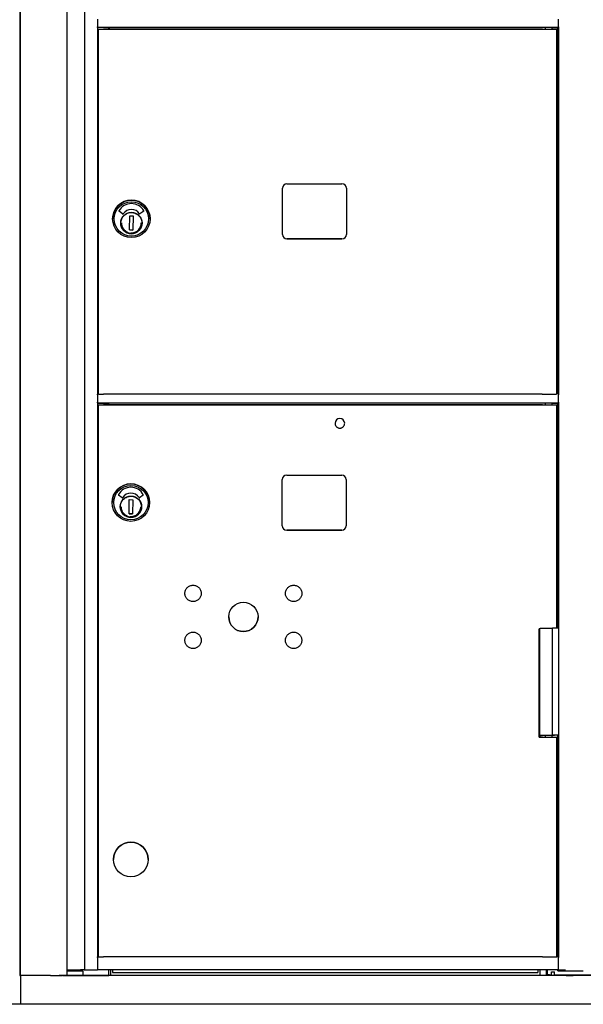
# Model space of a CAD drawing. Units: inches. Extents: x 1172 to 2952, y -141 to -42.
# Drawn here: x 2744 to 2759, y -109 to -81 of the extents above; entities that cross this region are included whole.
import ezdxf

# ---------------------------------------------------------------- set-up
doc = ezdxf.new("R2010")
doc.units = ezdxf.units.IN
doc.header["$MEASUREMENT"] = 0

msp = doc.modelspace()

# ---------------------------------------------------------------- linework, layer by layer
for p, q in [((2743.64672, -52.96477), (2743.64672, -107.8506)), ((2743.64816, -107.8506), (2743.64816, -52.96477)), ((2744.95616, -107.85058), (2744.95616, -52.96477)), ((2745.44116, -52.96477), (2745.44116, -107.69704)), ((2745.81116, -81.10476), (2745.81116, -81.32007)), ((2758.6962, -81.32007), (2758.6962, -81.10476)), ((2745.81116, -81.33919), (2745.81116, -81.32007)), ((2745.81116, -81.33919), (2745.81116, -91.58976)), ((2758.6962, -81.33976), (2745.81116, -81.33976)), ((2745.8382, -81.38503), (2745.8382, -81.38502)), ((2745.8382, -81.38502), (2746.0782, -81.38502)), ((2745.8382, -91.58975), (2745.8382, -81.38503)), ((2746.0782, -81.38502), (2746.0782, -81.38502)), ((2746.0782, -81.38502), (2747.3982, -81.38502)), ((2746.11116, -81.33976), (2746.11116, -81.38502)), ((2746.13616, -81.33976), (2746.13616, -81.38502)), ((2757.92799, -81.38502), (2746.1982, -81.38502)), ((2747.3982, -81.38502), (2747.3982, -81.38502)), ((2747.3982, -81.38502), (2758.3332, -81.38502)), ((2758.3332, -81.38503), (2758.3332, -81.33976)), ((2758.5212, -81.38503), (2758.5212, -81.33976)), ((2758.6462, -91.58975), (2758.6462, -81.38502)), ((2758.67944, -91.58976), (2758.67944, -81.33976)), ((2758.6962, -81.32007), (2758.6962, -81.33919)), ((2758.6962, -81.33919), (2758.6962, -91.58976)), ((2750.9762, -87.12475), (2750.9762, -85.83475)), ((2751.1012, -85.70975), (2752.6412, -85.70975)), ((2752.7662, -85.83475), (2752.7662, -87.12475)), ((2746.23058, -86.68975), (2746.23058, -86.68975)), ((2746.5144, -86.55308), (2746.40965, -86.47673)), ((2746.70339, -86.99989), (2746.71054, -86.60625)), ((2746.71054, -86.60625), (2746.80501, -86.60797)), ((2746.80501, -86.60797), (2746.79786, -87.00161)), ((2747.09868, -86.47678), (2746.99317, -86.5519)), ((2747.27782, -86.68975), (2747.27782, -86.68975)), ((2746.79786, -87.00161), (2746.70339, -86.99989)), ((2746.70339, -86.99989), (2746.79786, -87.00161)), ((2747.04845, -86.85457), (2747.04329, -86.85446)), ((2747.0452, -86.7659), (2747.05036, -86.76601)), ((2747.05002, -86.78175), (2747.04879, -86.83883)), ((2747.05036, -86.76601), (2747.05036, -86.76601)), ((2751.1012, -87.24975), (2752.6412, -87.24975)), ((2752.6412, -87.24975), (2751.1012, -87.24975)), ((2745.83161, -91.58737), (2745.81116, -91.58737)), ((2745.81116, -91.60748), (2745.81116, -91.58836)), ((2745.81116, -91.60748), (2745.81116, -91.82007)), ((2757.9214, -91.58778), (2746.19161, -91.58778)), ((2758.67944, -91.58737), (2758.63961, -91.58737)), ((2758.6962, -91.58836), (2758.6962, -91.60748)), ((2758.6962, -91.82007), (2758.6962, -91.60748)), ((2745.81116, -91.83919), (2745.81116, -91.82007)), ((2745.81116, -91.83919), (2745.81116, -107.33188)), ((2758.6962, -91.83976), (2745.81116, -91.83976)), ((2745.81116, -91.84014), (2746.11825, -91.84014)), ((2745.8382, -91.89487), (2745.8382, -91.89486)), ((2745.8382, -91.89486), (2746.0782, -91.89486)), ((2745.8382, -107.33187), (2745.8382, -91.89487)), ((2746.0782, -91.89486), (2746.0782, -91.89486)), ((2746.0782, -91.89486), (2747.3982, -91.89486)), ((2746.11116, -91.84014), (2746.11116, -91.89486)), ((2746.11825, -91.84014), (2746.11825, -91.85943)), ((2746.11825, -91.85943), (2746.11825, -91.89486)), ((2757.92799, -91.89487), (2746.1982, -91.89487)), ((2747.3982, -91.89486), (2758.3332, -91.89486)), ((2747.3982, -91.89486), (2747.3982, -91.89486)), ((2758.3332, -91.89487), (2758.3332, -91.83976)), ((2758.5212, -91.89487), (2758.5212, -91.83976)), ((2758.5212, -91.84014), (2758.67944, -91.84014)), ((2758.6462, -98.13758), (2758.6462, -91.89487)), ((2758.67944, -98.13759), (2758.67944, -91.83976)), ((2758.6962, -91.82007), (2758.6962, -91.83919)), ((2758.6962, -91.83919), (2758.6962, -107.33188)), ((2751.09804, -93.8539), (2752.63741, -93.8539)), ((2750.97206, -95.27122), (2750.97206, -93.97988)), ((2752.7634, -93.97988), (2752.7634, -95.27122)), ((2746.5004, -94.48888), (2746.39565, -94.41253)), ((2747.08468, -94.41258), (2746.97917, -94.4877)), ((2746.21658, -94.62555), (2746.21658, -94.62555)), ((2746.68939, -94.93569), (2746.69654, -94.54206)), ((2746.69654, -94.54206), (2746.79101, -94.54377)), ((2746.79101, -94.54377), (2746.78386, -94.93741)), ((2747.0312, -94.7017), (2747.03636, -94.70181)), ((2747.03602, -94.71756), (2747.03479, -94.77463)), ((2747.03636, -94.70181), (2747.03636, -94.70181)), ((2747.26382, -94.62555), (2747.26382, -94.62555)), ((2746.78386, -94.93741), (2746.68939, -94.93569)), ((2746.68939, -94.93569), (2746.78386, -94.93741)), ((2747.03445, -94.79037), (2747.02929, -94.79026)), ((2751.09804, -95.3972), (2752.63741, -95.3972)), ((2752.63741, -95.3972), (2751.09804, -95.3972)), ((2758.1542, -101.18587), (2758.1542, -98.15437)), ((2758.17218, -101.12971), (2758.17218, -98.15437)), ((2758.68321, -98.13759), (2758.53271, -98.13759)), ((2758.53271, -101.12972), (2758.53271, -98.13759)), ((2758.17218, -101.1297), (2758.1542, -101.1297)), ((2758.1542, -101.18586), (2758.3332, -101.18586)), ((2758.17237, -101.12971), (2758.17237, -101.18586)), ((2758.3332, -101.18587), (2758.3332, -101.12972)), ((2758.5212, -101.18587), (2758.5212, -101.12972)), ((2758.5212, -101.13442), (2758.58166, -101.13442)), ((2758.58166, -101.13443), (2758.5212, -101.13443)), ((2758.68321, -101.12972), (2758.53271, -101.12972)), ((2758.58166, -101.12972), (2758.58166, -101.13443)), ((2758.6462, -107.33187), (2758.6462, -101.18587)), ((2758.67944, -107.33187), (2758.67944, -101.12972)), ((2746.25595, -104.60587), (2746.25595, -104.60587)), ((2747.22445, -104.60587), (2747.22445, -104.60587)), ((2745.8382, -107.33186), (2745.81116, -107.33186)), ((2745.81116, -107.34688), (2745.81116, -107.33188)), ((2745.81116, -107.34688), (2745.81116, -107.68204)), ((2757.92799, -107.33187), (2746.1982, -107.33187)), ((2758.67944, -107.33186), (2758.6462, -107.33186)), ((2758.6962, -107.33188), (2758.6962, -107.34688)), ((2758.6962, -107.68204), (2758.6962, -107.34688)), ((2743.65172, -107.8506), (2743.64535, -107.8506)), ((2743.65098, -107.8506), (2743.64672, -107.8506)), ((2743.65098, -107.8506), (2743.65172, -107.8506)), ((2743.65098, -107.8506), (2743.65098, -108.65768)), ((2743.65164, -107.8506), (2743.65172, -107.8506)), ((2743.65172, -107.8506), (2743.65172, -108.65769)), ((2744.49502, -107.8506), (2743.65172, -107.8506)), ((2743.65172, -107.8506), (2743.65172, -108.65769)), ((2744.49502, -107.8506), (2744.73734, -107.8506)), ((2774.05313, -107.85059), (2744.73734, -107.8506)), ((2744.78715, -107.8506), (2744.81818, -107.85059)), ((2744.83313, -107.85058), (2744.94116, -107.85058)), ((2745.02899, -107.72557), (2745.02899, -107.69704)), ((2745.04361, -107.72557), (2745.04361, -107.69704)), ((2745.14394, -107.72558), (2745.14394, -107.69704)), ((2745.24198, -107.72558), (2745.24198, -107.69704)), ((2745.26847, -107.72558), (2745.26847, -107.69704)), ((2745.29816, -107.72557), (2745.29816, -107.69704)), ((2745.39739, -107.72558), (2745.39739, -107.85058)), ((2745.39739, -107.85054), (2746.10816, -107.85054)), ((2773.39231, -107.85054), (2745.39739, -107.85055)), ((2773.39231, -107.85056), (2745.39739, -107.85057)), ((2745.43397, -107.69704), (2745.44116, -107.69704)), ((2745.44116, -107.69704), (2745.79616, -107.69704)), ((2745.81116, -107.69704), (2745.81116, -107.68204)), ((2758.6962, -107.69704), (2745.81116, -107.69704)), ((2746.12316, -107.85054), (2746.12316, -107.69704)), ((2746.16804, -107.69704), (2746.16804, -107.85053)), ((2758.17261, -107.85051), (2746.16804, -107.85051)), ((2746.22519, -107.70478), (2746.22519, -107.69704)), ((2746.22519, -107.70478), (2746.22519, -107.76737)), ((2746.22519, -107.76737), (2758.12283, -107.76737)), ((2758.12283, -107.70478), (2758.12283, -107.69704)), ((2758.12283, -107.70478), (2758.12283, -107.76737)), ((2758.17237, -107.69704), (2758.17237, -107.85051)), ((2758.34757, -107.69704), (2758.34757, -107.85053)), ((2758.39015, -107.83075), (2758.39015, -107.69704)), ((2758.4492, -107.83075), (2758.39015, -107.83075)), ((2758.39245, -107.83075), (2758.39245, -107.85053)), ((2758.90801, -107.85051), (2758.39245, -107.85051)), ((2758.4492, -107.83075), (2758.50285, -107.83075)), ((2758.50285, -107.83075), (2758.50285, -107.75201)), ((2758.50285, -107.75201), (2758.58159, -107.75201)), ((2758.58159, -107.83075), (2758.58159, -107.75201)), ((2758.58159, -107.83075), (2760.20659, -107.83075)), ((2758.67944, -107.72263), (2758.67944, -107.69704)), ((2758.6962, -107.68204), (2758.6962, -107.69704)), ((2758.7112, -107.69704), (2758.8532, -107.69704)), ((2759.65799, -107.85051), (2759.1095, -107.85051)), ((2743.65172, -108.65769), (2712.15613, -108.65769)), ((2743.65172, -108.65769), (2743.65098, -108.65768)), ((2775.14732, -108.65768), (2743.65172, -108.65769))]:
    msp.add_line(p, q)
at = {"flags": 128}
for points in [[(2747.04763, -86.80926), (2747.04569, -86.838), (2747.04094, -86.8664), (2747.03345, -86.89421), (2747.02325, -86.92114), (2747.01046, -86.94695), (2746.99521, -86.97138), (2746.97764, -86.9942), (2746.95791, -87.01518), (2746.93623, -87.03413), (2746.91279, -87.05087), (2746.88782, -87.06522), (2746.86156, -87.07706), (2746.83428, -87.08627), (2746.80622, -87.09276), (2746.77765, -87.09646), (2746.74887, -87.09736), (2746.72013, -87.09542), (2746.69173, -87.09067), (2746.66392, -87.08317), (2746.63698, -87.07298), (2746.61118, -87.06019), (2746.58675, -87.04494), (2746.56393, -87.02737), (2746.54295, -87.00764), (2746.524, -86.98595), (2746.50726, -86.96252), (2746.49291, -86.93755), (2746.48107, -86.91129), (2746.47186, -86.88401), (2746.46537, -86.85595), (2746.46167, -86.82739), (2746.46077, -86.7986), (2746.46271, -86.76986), (2746.46746, -86.74146), (2746.47496, -86.71365), (2746.48515, -86.68671), (2746.49794, -86.66091), (2746.51319, -86.63648), (2746.53076, -86.61366), (2746.55049, -86.59268), (2746.57218, -86.57373), (2746.59561, -86.55699), (2746.62058, -86.54264), (2746.64684, -86.5308), (2746.67412, -86.52159), (2746.70218, -86.5151), (2746.73074, -86.5114), (2746.75953, -86.51051), (2746.78827, -86.51244), (2746.81667, -86.51718), (2746.84448, -86.52469), (2746.87142, -86.53488), (2746.89722, -86.54767), (2746.92165, -86.56292), (2746.94447, -86.58049), (2746.96545, -86.60022), (2746.9844, -86.62191), (2747.00114, -86.64534), (2747.01549, -86.67031), (2747.02733, -86.69657), (2747.03654, -86.72386), (2747.04303, -86.75191), (2747.04674, -86.78047), (2747.04763, -86.80926)], [(2746.47861, -86.80393), (2746.47935, -86.82405), (2746.48155, -86.84406), (2746.4852, -86.86385), (2746.49029, -86.88333), (2746.49679, -86.90238), (2746.50467, -86.9209), (2746.51387, -86.93881), (2746.52436, -86.95599), (2746.53607, -86.97236), (2746.54894, -86.98783), (2746.56292, -87.00232), (2746.57791, -87.01576), (2746.59384, -87.02806), (2746.61063, -87.03917), (2746.62818, -87.04902), (2746.64641, -87.05757)], [(2746.73602, -87.07892), (2746.7642, -87.07933), (2746.79227, -87.07687), (2746.81995, -87.07156), (2746.84693, -87.06344), (2746.87295, -87.05262), (2746.89773, -87.03919), (2746.921, -87.0233), (2746.94253, -87.00512), (2746.9621, -86.98484), (2746.97948, -86.96266), (2746.99451, -86.93882), (2747.00703, -86.91358), (2747.01691, -86.88719), (2747.02403, -86.85992), (2747.02835, -86.83207), (2747.02979, -86.80393)], [(2752.4482, -92.40687), (2752.44885, -92.4201), (2752.4508, -92.4332), (2752.45401, -92.44605), (2752.45848, -92.45853), (2752.46414, -92.4705), (2752.47095, -92.48187), (2752.47884, -92.49251), (2752.48774, -92.50232), (2752.49756, -92.51122), (2752.5082, -92.51911), (2752.51956, -92.52592), (2752.53154, -92.53159), (2752.54401, -92.53605), (2752.55686, -92.53927), (2752.56997, -92.54121), (2752.5832, -92.54187), (2752.59643, -92.54121), (2752.60954, -92.53927), (2752.62239, -92.53605), (2752.63486, -92.53159), (2752.64684, -92.52592), (2752.6582, -92.51911), (2752.66884, -92.51122), (2752.67866, -92.50232), (2752.68755, -92.49251), (2752.69545, -92.48187), (2752.70226, -92.4705), (2752.70792, -92.45853), (2752.71239, -92.44605), (2752.7156, -92.4332), (2752.71755, -92.4201), (2752.7182, -92.40687)], [(2747.03363, -94.74506), (2747.03169, -94.7738), (2747.02694, -94.80221), (2747.01945, -94.83001), (2747.00925, -94.85695), (2746.99646, -94.88275), (2746.98121, -94.90719), (2746.96364, -94.93), (2746.94391, -94.95098), (2746.92223, -94.96994), (2746.89879, -94.98667), (2746.87382, -95.00102), (2746.84756, -95.01286), (2746.82028, -95.02208), (2746.79222, -95.02856), (2746.76365, -95.03227), (2746.73487, -95.03316), (2746.70613, -95.03122), (2746.67773, -95.02648), (2746.64992, -95.01898), (2746.62298, -95.00879), (2746.59718, -94.996), (2746.57275, -94.98075), (2746.54993, -94.96318), (2746.52895, -94.94345), (2746.51, -94.92176), (2746.49326, -94.89832), (2746.47891, -94.87335), (2746.46707, -94.8471), (2746.45786, -94.81981), (2746.45137, -94.79175), (2746.44767, -94.76319), (2746.44677, -94.7344), (2746.44871, -94.70567), (2746.45346, -94.67726), (2746.46096, -94.64945), (2746.47115, -94.62252), (2746.48394, -94.59671), (2746.49919, -94.57228), (2746.51676, -94.54946), (2746.53649, -94.52848), (2746.55818, -94.50953), (2746.58161, -94.49279), (2746.60658, -94.47844), (2746.63284, -94.46661), (2746.66012, -94.45739), (2746.68818, -94.4509), (2746.71674, -94.4472), (2746.74553, -94.44631), (2746.77427, -94.44824), (2746.80267, -94.45299), (2746.83048, -94.46049), (2746.85742, -94.47068), (2746.88322, -94.48347), (2746.90765, -94.49872), (2746.93047, -94.51629), (2746.95145, -94.53602), (2746.9704, -94.55771), (2746.98714, -94.58115), (2747.00149, -94.60611), (2747.01333, -94.63237), (2747.02254, -94.65966), (2747.02903, -94.68772), (2747.03274, -94.71628), (2747.03363, -94.74506)], [(2746.46461, -94.73973), (2746.46535, -94.75985), (2746.46755, -94.77986), (2746.4712, -94.79965), (2746.47629, -94.81913), (2746.48279, -94.83818), (2746.49067, -94.85671), (2746.49987, -94.87461), (2746.51036, -94.89179), (2746.52207, -94.90816), (2746.53494, -94.92364), (2746.54892, -94.93813), (2746.56391, -94.95156), (2746.57984, -94.96386), (2746.59663, -94.97497), (2746.61418, -94.98482), (2746.63241, -94.99337)], [(2746.72202, -95.01472), (2746.7502, -95.01514), (2746.77827, -95.01267), (2746.80595, -95.00737), (2746.83293, -94.99925), (2746.85895, -94.98842), (2746.88373, -94.975), (2746.907, -94.95911), (2746.92853, -94.94092), (2746.9481, -94.92064), (2746.96548, -94.89847), (2746.98051, -94.87463), (2746.99303, -94.84938), (2747.00291, -94.82299), (2747.01003, -94.79573), (2747.01435, -94.76788), (2747.01579, -94.73973)], [(2748.70709, -97.18745), (2748.70381, -97.2096), (2748.69836, -97.2314), (2748.69084, -97.25253), (2748.68129, -97.27276), (2748.66975, -97.29203), (2748.6564, -97.31007), (2748.6414, -97.32666), (2748.62478, -97.34173), (2748.60675, -97.35513), (2748.58757, -97.36666), (2748.56731, -97.37625), (2748.54616, -97.38383), (2748.52444, -97.38931), (2748.5023, -97.3926), (2748.47986, -97.39371), (2748.45745, -97.39264), (2748.43533, -97.38937), (2748.41355, -97.38392), (2748.3924, -97.37639), (2748.37217, -97.36684), (2748.35293, -97.35531), (2748.33487, -97.34195), (2748.31827, -97.32694), (2748.30322, -97.31033), (2748.28982, -97.2923), (2748.27828, -97.27309), (2748.2687, -97.25286), (2748.26113, -97.23171), (2748.25565, -97.20996), (2748.25236, -97.18784), (2748.25125, -97.16541), (2748.25233, -97.14299), (2748.25559, -97.12086), (2748.26104, -97.0991), (2748.26859, -97.07794), (2748.27814, -97.0577), (2748.28966, -97.03848), (2748.30303, -97.02042), (2748.31806, -97.0038), (2748.33464, -96.98877), (2748.35268, -96.97538), (2748.37191, -96.96383), (2748.39213, -96.95425), (2748.41326, -96.94669), (2748.43504, -96.94121), (2748.45716, -96.93791), (2748.47956, -96.93681), (2748.502, -96.9379), (2748.52415, -96.94116), (2748.54588, -96.94661), (2748.56704, -96.95417), (2748.58731, -96.96373), (2748.60651, -96.97523), (2748.62455, -96.98861), (2748.64119, -97.00366), (2748.65622, -97.02023), (2748.66959, -97.03826), (2748.68115, -97.05751), (2748.69073, -97.07772), (2748.69828, -97.09884), (2748.70375, -97.12063), (2748.70706, -97.14277), (2748.70816, -97.16511), (2748.70709, -97.18745)], [(2751.51929, -97.18745), (2751.51601, -97.2096), (2751.51057, -97.2314), (2751.50304, -97.25253), (2751.49349, -97.27276), (2751.48196, -97.29203), (2751.46861, -97.31007), (2751.4536, -97.32666), (2751.43698, -97.34173), (2751.41896, -97.35513), (2751.39978, -97.36666), (2751.37952, -97.37625), (2751.35837, -97.38383), (2751.33664, -97.38931), (2751.3145, -97.3926), (2751.29207, -97.39371), (2751.26966, -97.39264), (2751.24753, -97.38937), (2751.22575, -97.38392), (2751.2046, -97.37639), (2751.18438, -97.36684), (2751.16513, -97.35531), (2751.14708, -97.34195), (2751.13048, -97.32694), (2751.11542, -97.31033), (2751.10203, -97.2923), (2751.09048, -97.27309), (2751.08091, -97.25286), (2751.07333, -97.23171), (2751.06785, -97.20996), (2751.06456, -97.18784), (2751.06346, -97.16541), (2751.06453, -97.14299), (2751.0678, -97.12086), (2751.07325, -97.0991), (2751.0808, -97.07794), (2751.09035, -97.0577), (2751.10186, -97.03848), (2751.11524, -97.02042), (2751.13027, -97.0038), (2751.14685, -96.98877), (2751.16488, -96.97538), (2751.18412, -96.96383), (2751.20433, -96.95425), (2751.22547, -96.94669), (2751.24724, -96.94121), (2751.26937, -96.93791), (2751.29177, -96.93681), (2751.31421, -96.9379), (2751.33636, -96.94116), (2751.35809, -96.94661), (2751.37924, -96.95417), (2751.39952, -96.96373), (2751.41871, -96.97523), (2751.43675, -96.98861), (2751.4534, -97.00366), (2751.46842, -97.02023), (2751.48179, -97.03826), (2751.49335, -97.05751), (2751.50293, -97.07772), (2751.51048, -97.09884), (2751.51595, -97.12063), (2751.51926, -97.14277), (2751.52037, -97.16511), (2751.51929, -97.18745)], [(2748.70709, -98.49965), (2748.70381, -98.52181), (2748.69836, -98.54361), (2748.69084, -98.56474), (2748.68129, -98.58497), (2748.66975, -98.60423), (2748.6564, -98.62228), (2748.6414, -98.63887), (2748.62478, -98.65394), (2748.60675, -98.66734), (2748.58757, -98.67887), (2748.56731, -98.68845), (2748.54616, -98.69604), (2748.52444, -98.70151), (2748.5023, -98.7048), (2748.47986, -98.70592), (2748.45745, -98.70485), (2748.43533, -98.70158), (2748.41355, -98.69613), (2748.3924, -98.68859), (2748.37217, -98.67905), (2748.35293, -98.66752), (2748.33487, -98.65415), (2748.31827, -98.63914), (2748.30322, -98.62254), (2748.28982, -98.6045), (2748.27828, -98.58529), (2748.2687, -98.56506), (2748.26113, -98.54392), (2748.25565, -98.52216), (2748.25236, -98.50004), (2748.25125, -98.47762), (2748.25233, -98.45519), (2748.25559, -98.43306), (2748.26104, -98.4113), (2748.26859, -98.39015), (2748.27814, -98.3699), (2748.28966, -98.35068), (2748.30303, -98.33263), (2748.31806, -98.316), (2748.33464, -98.30097), (2748.35268, -98.28759), (2748.37191, -98.27603), (2748.39213, -98.26646), (2748.41326, -98.25889), (2748.43504, -98.25342), (2748.45716, -98.25012), (2748.47956, -98.24902), (2748.502, -98.25011), (2748.52415, -98.25337), (2748.54588, -98.25881), (2748.56704, -98.26637), (2748.58731, -98.27593), (2748.60651, -98.28744), (2748.62455, -98.30081), (2748.64119, -98.31587), (2748.65622, -98.33243), (2748.66959, -98.35046), (2748.68115, -98.36971), (2748.69073, -98.38993), (2748.69828, -98.41104), (2748.70375, -98.43283), (2748.70706, -98.45498), (2748.70816, -98.47732), (2748.70709, -98.49965)], [(2751.51831, -98.49965), (2751.51503, -98.52181), (2751.50958, -98.54361), (2751.50206, -98.56474), (2751.49251, -98.58497), (2751.48097, -98.60423), (2751.46762, -98.62228), (2751.45262, -98.63887), (2751.436, -98.65394), (2751.41797, -98.66734), (2751.39879, -98.67887), (2751.37853, -98.68845), (2751.35739, -98.69604), (2751.33566, -98.70151), (2751.31352, -98.7048), (2751.29108, -98.70592), (2751.26867, -98.70485), (2751.24655, -98.70158), (2751.22477, -98.69613), (2751.20362, -98.68859), (2751.18339, -98.67905), (2751.16415, -98.66752), (2751.14609, -98.65415), (2751.12949, -98.63914), (2751.11444, -98.62254), (2751.10104, -98.6045), (2751.0895, -98.58529), (2751.07992, -98.56506), (2751.07235, -98.54392), (2751.06687, -98.52216), (2751.06358, -98.50004), (2751.06247, -98.47762), (2751.06355, -98.45519), (2751.06681, -98.43306), (2751.07226, -98.4113), (2751.07981, -98.39015), (2751.08936, -98.3699), (2751.10088, -98.35068), (2751.11425, -98.33263), (2751.12928, -98.316), (2751.14586, -98.30097), (2751.1639, -98.28759), (2751.18313, -98.27603), (2751.20335, -98.26646), (2751.22448, -98.25889), (2751.24626, -98.25342), (2751.26838, -98.25012), (2751.29078, -98.24902), (2751.31322, -98.25011), (2751.33537, -98.25337), (2751.3571, -98.25881), (2751.37826, -98.26637), (2751.39853, -98.27593), (2751.41773, -98.28744), (2751.43577, -98.30081), (2751.45241, -98.31587), (2751.46744, -98.33243), (2751.48081, -98.35046), (2751.49237, -98.36971), (2751.50195, -98.38993), (2751.5095, -98.41104), (2751.51497, -98.43283), (2751.51828, -98.45498), (2751.51938, -98.47732), (2751.51831, -98.49965)]]:
    msp.add_lwpolyline(points, dxfattribs=at)
for centre, radius in [((2746.7542, -86.68975), 0.52362), ((2746.7542, -86.68976), 0.48031), ((2746.7542, -86.80393), 0.29921), ((2746.7402, -94.62555), 0.52362), ((2746.7402, -94.62556), 0.48031), ((2746.7402, -94.73973), 0.29921), ((2749.8853, -97.82187), 0.4095), ((2746.7402, -104.60587), 0.48425)]:
    msp.add_circle(centre, radius)
for centre, radius, start, end in [((2751.1012, -85.83475), 0.125, 90, 180), ((2752.6412, -85.83475), 0.125, 0, 90), ((2746.7542, -86.68975), 0.52362, 0, 180), ((2746.41428, -86.47037), 0.00787, 151.410093, 233.913546), ((2746.7542, -86.65562), 0.39499, 28.589907, 151.410093), ((2746.7542, -86.6916), 0.26834, 31.937652, 148.362424), ((2747.09412, -86.47037), 0.00787, 305.448315, 28.589907), ((2746.51904, -86.54671), 0.00787, 233.913546, 328.362424), ((2746.9886, -86.54549), 0.00787, 211.937652, 305.448315), ((2746.7542, -86.80392), 0.29921, 180.000685, 359.999315), ((2751.1012, -87.12475), 0.125, 180, 270), ((2751.1012, -87.12475), 0.125, 180, 270), ((2752.6412, -87.12475), 0.125, 270, 0), ((2752.6412, -87.12475), 0.125, 270, 0), ((2752.5832, -92.40687), 0.135, 0, 180), ((2751.09804, -93.97988), 0.12598, 90, 180), ((2752.63741, -93.97988), 0.12598, 0, 90), ((2746.7402, -94.62555), 0.52362, 0, 180), ((2746.40028, -94.40617), 0.00787, 151.410093, 233.913546), ((2746.7402, -94.59142), 0.39499, 28.589907, 151.410093), ((2746.7402, -94.6274), 0.26834, 31.937652, 148.362424), ((2747.08012, -94.40617), 0.00787, 305.448315, 28.589907), ((2746.50504, -94.48252), 0.00787, 233.913546, 328.362424), ((2746.9746, -94.48129), 0.00787, 211.937652, 305.448315), ((2746.7402, -94.73973), 0.29921, 180.000685, 359.999315), ((2751.09804, -95.27122), 0.12598, 180, 270), ((2751.09804, -95.27122), 0.12598, 180, 270), ((2752.63741, -95.27122), 0.12598, 270, 0), ((2752.63741, -95.27122), 0.12598, 270, 0), ((2749.8853, -97.82186), 0.4095, 180.000444, 359.999556), ((2746.7402, -104.60587), 0.48425, 0, 180), ((2758.96545, -107.79665), 0.07874, 205.660098, 223.172003), ((2759.05206, -107.79665), 0.07874, 316.827997, 334.339902)]:
    msp.add_arc(centre, radius, start, end)
for centre, major_axis, start_param, end_param in [((2745.88882, -81.38502), (-0.16, 0), 1.24891968, 2.1561657), ((2746.1982, -81.38504), (-0.4, 0), 4.71238898, 5.29770464), ((2757.92799, -81.38504), (-0.4, 0), 3.77411853, 4.7123317), ((2758.4272, -81.38502), (0.219, 0), 3.77423299, 7.41036834), ((2758.4272, -81.38502), (0.098, 0), 2.85475542, 6.57002241), ((2745.88223, -91.58778), (-0.16, 0), 1.24891977, 2.15616584), ((2746.19161, -91.58779), (-0.4, 0), 4.71238898, 5.29770464), ((2757.9214, -91.58779), (-0.4, 0), 3.77411862, 4.71233175), ((2758.42061, -91.58778), (0.219, 0), 3.77423336, 6.28318562), ((2745.88882, -91.89486), (-0.16, 0), 1.24891958, 2.15616557), ((2746.1982, -91.89488), (-0.4, 0), 4.71238898, 5.29770641), ((2757.92799, -91.89488), (-0.4, 0), 3.77411862, 4.71233175), ((2758.4272, -91.89487), (0.219, 0), 3.77423307, 6.28318527), ((2758.4272, -91.89487), (0.098, 0), 2.85475542, 6.57002241), ((2757.92799, -98.15438), (0.4, 0), 0.87542428, 0.96974367), ((2758.42018, -98.13758), (-0.248, 0), 0.31352843, 2.0418015), ((2757.92799, -101.18588), (-0.4, 0), 3.77411843, 4.11125085), ((2758.42018, -101.12971), (-0.248, 0), 0.00010591, 2.04180147), ((2758.4272, -101.18587), (0.219, 0), 3.77423313, 6.28318535), ((2758.4272, -101.18587), (-0.098, 0), 5.99634827, 9.71161527), ((2745.88882, -107.33186), (-0.16, 0), 1.24891969, 2.15616573), ((2746.1982, -107.33188), (-0.4, 0), 4.71238898, 5.29770641), ((2757.92799, -107.33188), (-0.4, 0), 3.77411862, 4.71233175), ((2758.4272, -107.33187), (0.219, 0), 3.77423521, 6.28318787), ((2743.63172, -107.8506), (0.015, 0), 4.71238898, 5.85294703), ((2743.66316, -107.8506), (-0.015, 0), 6.28318223, 6.98672152), ((2744.73734, -107.8506), (0.05, 0), 4.71238898, 6.19591781), ((2744.83313, -107.85059), (-0.015, 0), 4.71238897, 6.19591882), ((2744.94116, -107.85058), (0.015, 0), 4.71238898, 6.28317583), ((2745.12479, -107.69703), (0.254, 0), 3.98630582, 5.67933615), ((2745.12816, -107.72558), (0.27, 0), 1.88935799, 2.26151603), ((2745.12816, -107.85058), (0.27, 0), 4.02166949, 6.19661778), ((2745.12816, -107.72558), (0.27, 0), 4.02174066, 6.19674038), ((2745.15928, -107.72558), (-0.0375, 0), 5.13377878, 8.16244268), ((2745.12816, -107.72558), (0.14, 0), 5.02085005, 5.6150443), ((2745.33239, -107.72558), (-0.065, 0), 3.22803752, 6.11602418), ((2745.37916, -107.69704), (0.055, 0), 0.08397684, 2.53796106), ((2745.33239, -107.85058), (0.065, 0), 6.19674044, 6.28318531), ((2745.79616, -107.69704), (0.015, 0), 4.71238898, 6.28318513), ((2746.10816, -107.85054), (0.015, 0), 4.71238898, 6.28318575), ((2758.69944, -107.72263), (-0.02, 0), 0, 1.21921652), ((2759.02316, -107.7226), (-0.96, 0), 1.2192165, 1.59781276), ((2758.7112, -107.69704), (-0.015, 0), 0.00000046, 1.57079656), ((2758.8532, -107.69704), (0.06, 0), 4.71238898, 5.51266111), ((2759.00876, -107.85052), (0.1025, 0), 2.95568135, 6.46909661), ((2759.01181, -107.72258), (-1.38, 0), 1.59781275, 1.84820539)]:
    msp.add_ellipse(centre, major_axis=major_axis, ratio=0.00003429, start_param=start_param, end_param=end_param)

doc.saveas('drawing.dxf')
